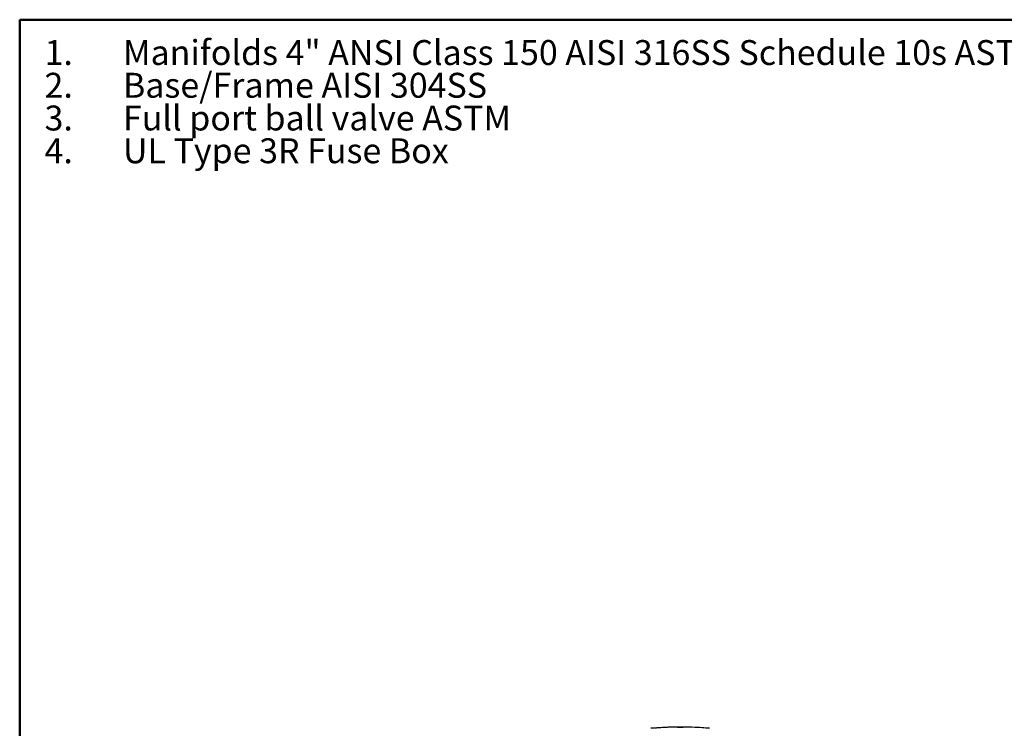
# Model space of a CAD drawing. Units: inches. Extents: x 0.4 to 10.6, y 0.4 to 8.1.
# Drawn here: x 0.4 to 5.3, y 4.5 to 8.1 of the extents above; entities that cross this region are included whole.
import ezdxf

# ---------------------------------------------------------------- set-up
doc = ezdxf.new("R2010")
doc.units = ezdxf.units.IN
doc.header["$MEASUREMENT"] = 0
doc.styles.add('SLDTEXTSTYLE0', font='TXT', dxfattribs={"width": 0.75})
doc.styles.add('SLDTEXTSTYLE3', font='TXT', dxfattribs={"width": 0.697368})

# ---------------------------------------------------------------- blocks, each defined once
blk = doc.blocks.new('SW_NOTE_0')
at = {"color": 0, "linetype": 'Continuous', "lineweight": 0, "char_height": 0.125, "attachment_point": 1}
for s, insert, style in [('1.', (-0.3937, 0.1611), 'SLDTEXTSTYLE0'), ('Manifolds 4" ANSI Class 150 AISI 316SS Schedule 10s ASTM A312 or', (0, 0.1611), 'SLDTEXTSTYLE0'), ('Base/Frame AISI 304SS', (0, -0.0032), 'SLDTEXTSTYLE0'), ('2.', (-0.3937, -0.0032), 'SLDTEXTSTYLE0'), ('3.', (-0.3937, -0.1676), 'SLDTEXTSTYLE0'), ('Full port ball valve ASTM', (0, -0.1676), 'SLDTEXTSTYLE0'), ('4.', (-0.3937, -0.332), 'SLDTEXTSTYLE0'), ('UL Type 3R Fuse Box', (0, -0.332), 'SLDTEXTSTYLE3')]:
    blk.add_mtext(s, dxfattribs=dict(at, insert=insert, style=style))

msp = doc.modelspace()

# ---------------------------------------------------------------- linework, layer by layer
at = {"color": 7, "linetype": 'Continuous', "lineweight": 50}
for p, q in [((0.3937, 0.3937), (0.3937, 8.1063)), ((0.3937, 8.1063), (10.6063, 8.1063))]:
    msp.add_line(p, q, dxfattribs=at)
at = {"color": 7, "linetype": 'Continuous', "lineweight": 25}
for p, q in [((3.6957, 4.5547), (3.6939, 4.5547)), ((3.7229, 4.5547), (3.6957, 4.5547))]:
    msp.add_line(p, q, dxfattribs=at)
at = {"color": 8, "linetype": 'Continuous', "lineweight": 25}
msp.add_line((3.7084, 4.5546), (3.721, 4.5545), dxfattribs=at)
at = {"color": 7, "linetype": 'Continuous', "lineweight": 25}
for points, knots in [([(3.6939, 4.5547), (3.6815, 4.5546), (3.6568, 4.5544), (3.6126, 4.5529), (3.5808, 4.5506), (3.5614, 4.5491)], [0, 0, 0, 0, 0.280004, 0.560008, 1, 1, 1, 1]), ([(3.7084, 4.5546), (3.6941, 4.5546), (3.6654, 4.5546), (3.6223, 4.5528), (3.5937, 4.5504), (3.5794, 4.5491)], [0, 0, 0, 0, 0.333333, 0.666667, 1, 1, 1, 1]), ([(3.6939, 4.5547), (3.6966, 4.5547), (3.7015, 4.5547), (3.7063, 4.5546), (3.7084, 4.5546)], [0, 0, 0, 0, 0.5599999, 1, 1, 1, 1]), ([(3.7084, 4.5546), (3.7111, 4.5547), (3.716, 4.5547), (3.7208, 4.5547), (3.7229, 4.5547)], [0, 0, 0, 0, 0.56, 1, 1, 1, 1]), ([(3.8554, 4.5491), (3.8431, 4.5501), (3.8184, 4.552), (3.7742, 4.5542), (3.7424, 4.5545), (3.7229, 4.5547)], [0, 0, 0, 0, 0.280004, 0.560008, 1, 1, 1, 1])]:
    msp.add_open_spline(points, degree=3, knots=knots, dxfattribs=at)

# ---------------------------------------------------------------- block references
at = {"color": 7, "linetype": 'Continuous', "lineweight": 0}
msp.add_blockref('SW_NOTE_0', (0.912, 7.8428), dxfattribs=at)

doc.saveas('drawing.dxf')
